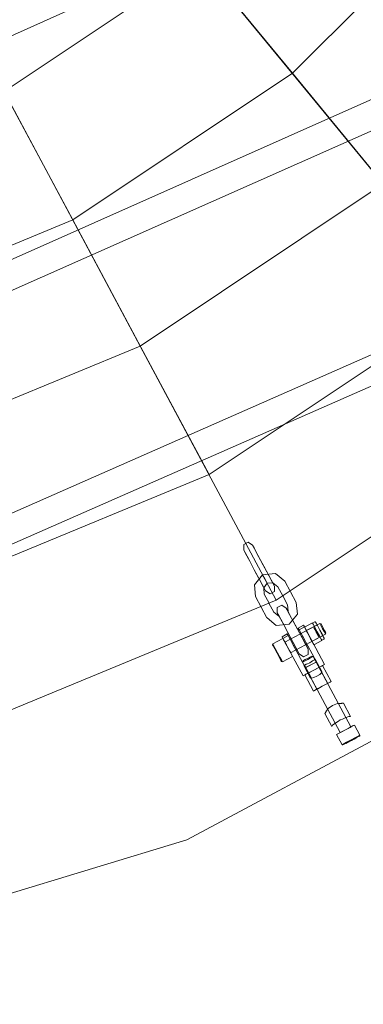
# Model space of a CAD drawing. Units: millimetres. Extents: x 111.2 to 154.5, y 77.7 to 132.3.
# Drawn here: x 138.4 to 139.3, y 91.4 to 93.8 of the extents above; entities that cross this region are included whole.
import ezdxf

# ---------------------------------------------------------------- set-up
doc = ezdxf.new("R2010")
doc.units = ezdxf.units.MM
doc.header["$MEASUREMENT"] = 0
doc.linetypes.add('AI-Linetype-0', pattern=[2.116667, 1.058333, -1.058333])
doc.layers.add('Ebene 1', color=7, linetype='Continuous', lineweight=0)

# ---------------------------------------------------------------- blocks, each defined once
blk = doc.blocks.new('Block_0')
at = {"layer": 'Ebene 1', "color": 250, "lineweight": 9}
for p, q in [((139.1062, 93.6257), (139.5594, 94.0788)), ((139.1442, 94.0408), (137.0323, 93.0898)), ((138.4067, 93.5814), (138.882, 93.8989)), ((139.1043, 93.628), (138.882, 93.8989)), ((138.8836, 93.8969), (139.1062, 93.6257)), ((137.0323, 92.5543), (139.5229, 93.6622)), ((138.5734, 93.2696), (139.1062, 93.6257)), ((139.3265, 93.3573), (139.1043, 93.628)), ((139.1062, 93.6257), (139.3287, 93.3546)), ((139.5757, 93.6094), (137.0323, 92.4797)), ((138.5719, 93.2723), (138.4067, 93.5814)), ((138.408, 93.5791), (138.5734, 93.2696)), ((138.737, 92.9634), (139.3265, 93.3573)), ((137.9813, 93.0244), (138.5734, 93.2696)), ((138.737, 92.9634), (138.5719, 93.2723)), ((138.5734, 93.2696), (138.7387, 92.9604)), ((137.0323, 91.9442), (139.9543, 93.2308)), ((137.0323, 91.8695), (140.0071, 93.178)), ((138.9039, 92.6513), (139.551, 93.0837)), ((138.0821, 92.6921), (138.737, 92.9634)), ((138.902, 92.6547), (138.737, 92.9634)), ((138.7387, 92.9604), (138.9039, 92.6513)), ((139.0669, 92.3463), (139.7704, 92.8164)), ((138.1848, 92.3535), (138.9039, 92.6513)), ((139.0669, 92.3463), (138.902, 92.6547)), ((138.9987, 92.4869), (138.9879, 92.4811)), ((138.9879, 92.4811), (138.9879, 92.4681)), ((138.9925, 92.4594), (138.9879, 92.4681)), ((138.9879, 92.4681), (138.9913, 92.4616)), ((139.0095, 92.4797), (138.9987, 92.4869)), ((139.0142, 92.471), (139.0095, 92.4797)), ((139.0095, 92.4797), (139.013, 92.4732)), ((139.013, 92.4732), (139.0225, 92.4553)), ((139.0242, 92.4522), (139.0142, 92.471)), ((138.9913, 92.4616), (139.0009, 92.4438)), ((139.0026, 92.4406), (138.9925, 92.4594)), ((139.0009, 92.4438), (139.0136, 92.42)), ((139.0225, 92.4553), (139.0352, 92.4316)), ((139.0369, 92.4284), (139.0242, 92.4522)), ((139.0153, 92.4168), (139.0026, 92.4406)), ((139.0136, 92.42), (139.0263, 92.3962)), ((139.0352, 92.4316), (139.0479, 92.4078)), ((139.0496, 92.4046), (139.0369, 92.4284)), ((139.0339, 92.408), (139.014, 92.3838)), ((139.028, 92.393), (139.0153, 92.4168)), ((139.0363, 92.3774), (139.0263, 92.3962)), ((139.0651, 92.4111), (139.0339, 92.408)), ((139.0391, 92.3982), (139.0339, 92.408)), ((139.0339, 92.408), (139.0343, 92.4074)), ((139.0447, 92.3878), (139.0391, 92.3982)), ((139.058, 92.389), (139.0479, 92.4078)), ((139.0496, 92.4046), (139.0592, 92.3867)), ((139.0875, 92.3927), (139.0651, 92.4111)), ((139.014, 92.3838), (139.0168, 92.3549)), ((139.028, 92.393), (139.0375, 92.3752)), ((139.041, 92.3687), (139.0363, 92.3774)), ((139.0451, 92.3871), (139.0364, 92.3765)), ((139.0364, 92.3765), (139.0379, 92.3606)), ((139.0375, 92.3752), (139.041, 92.3687)), ((139.0451, 92.3871), (139.0447, 92.3878)), ((139.0588, 92.3885), (139.0451, 92.3871)), ((139.0627, 92.3803), (139.058, 92.389)), ((139.0711, 92.3783), (139.0588, 92.3885)), ((139.0592, 92.3867), (139.0627, 92.3803)), ((139.0627, 92.3803), (139.0627, 92.3672)), ((139.0711, 92.3783), (139.0828, 92.3564)), ((139.1016, 92.3664), (139.0875, 92.3927)), ((138.2852, 92.0225), (139.0669, 92.3463)), ((139.0168, 92.3549), (139.0305, 92.3293)), ((139.0379, 92.3606), (139.0376, 92.3612)), ((139.0496, 92.3387), (139.0379, 92.3606)), ((139.0518, 92.3615), (139.041, 92.3687)), ((139.0627, 92.3672), (139.0518, 92.3615)), ((139.0942, 92.3352), (139.0825, 92.3571)), ((139.1153, 92.3408), (139.1016, 92.3664)), ((139.0305, 92.3293), (139.0442, 92.3037)), ((139.0493, 92.3393), (139.061, 92.3174)), ((139.0803, 92.3343), (139.0695, 92.3285)), ((139.0695, 92.3285), (139.0695, 92.3155)), ((139.0911, 92.327), (139.0803, 92.3343)), ((139.0958, 92.3183), (139.0911, 92.327)), ((139.0911, 92.327), (139.0946, 92.3206)), ((139.0942, 92.3352), (139.0958, 92.3192)), ((139.1153, 92.3408), (139.1181, 92.3119)), ((139.0446, 92.303), (139.0442, 92.3037)), ((139.067, 92.2846), (139.0446, 92.303)), ((139.0734, 92.3073), (139.061, 92.3174)), ((139.0741, 92.3067), (139.0695, 92.3155)), ((139.0695, 92.3155), (139.0729, 92.309)), ((139.0729, 92.309), (139.0825, 92.2911)), ((139.0842, 92.2879), (139.0741, 92.3067)), ((139.0946, 92.3206), (139.1041, 92.3027)), ((139.0961, 92.3186), (139.0958, 92.3192)), ((139.1058, 92.2995), (139.0958, 92.3183)), ((139.1181, 92.3119), (139.0982, 92.2877)), ((139.1041, 92.3027), (139.1168, 92.2789)), ((139.1185, 92.2757), (139.1058, 92.2995)), ((139.0982, 92.2877), (139.067, 92.2846)), ((139.0825, 92.2911), (139.0952, 92.2673)), ((139.0969, 92.2642), (139.0842, 92.2879)), ((139.0879, 92.2445), (139.1724, 92.2896)), ((139.1168, 92.2789), (139.1295, 92.2551)), ((139.1312, 92.252), (139.1185, 92.2757)), ((139.1329, 92.2852), (139.1204, 92.2785)), ((139.1204, 92.2785), (139.1329, 92.2852)), ((139.1226, 92.2745), (139.1204, 92.2785)), ((139.1204, 92.2785), (139.1226, 92.2745)), ((139.1226, 92.2745), (139.1351, 92.2812)), ((139.1351, 92.2812), (139.1226, 92.2745)), ((139.1226, 92.2745), (139.1644, 92.1963)), ((139.1644, 92.1963), (139.1226, 92.2745)), ((139.1351, 92.2812), (139.1329, 92.2852)), ((139.1329, 92.2852), (139.1351, 92.2812)), ((139.1351, 92.2812), (139.1839, 92.19)), ((139.1839, 92.19), (139.1351, 92.2812)), ((139.1547, 92.2913), (139.1353, 92.2809)), ((139.1547, 92.2913), (139.1353, 92.2809)), ((139.1468, 92.2592), (139.1353, 92.2809)), ((139.1353, 92.2809), (139.1468, 92.2592)), ((139.1399, 92.2722), (139.1572, 92.2815)), ((139.1663, 92.2697), (139.1547, 92.2913)), ((139.1547, 92.2913), (139.1663, 92.2697)), ((139.1604, 92.2932), (139.1552, 92.2904)), ((139.1552, 92.2904), (139.1567, 92.2877)), ((139.1567, 92.2877), (139.1552, 92.2904)), ((139.1567, 92.2877), (139.1608, 92.2801)), ((139.1608, 92.2801), (139.1567, 92.2877)), ((139.1581, 92.2798), (139.1572, 92.2815)), ((139.1572, 92.2815), (139.1581, 92.2798)), ((139.1607, 92.275), (139.1581, 92.2798)), ((139.1591, 92.2779), (139.1584, 92.2793)), ((139.1584, 92.2793), (139.1591, 92.2779)), ((139.1613, 92.2739), (139.1591, 92.2779)), ((139.1591, 92.2779), (139.1613, 92.2739)), ((139.1615, 92.2933), (139.1604, 92.2932)), ((139.1641, 92.2685), (139.1607, 92.275)), ((139.1607, 92.275), (139.1641, 92.2685)), ((139.1608, 92.2801), (139.1663, 92.2697)), ((139.1663, 92.2697), (139.1608, 92.2801)), ((139.1624, 92.2926), (139.1615, 92.2933)), ((139.1638, 92.29), (139.1624, 92.2926)), ((139.1624, 92.2926), (139.1638, 92.29)), ((139.1637, 92.285), (139.1659, 92.2861)), ((139.1676, 92.2829), (139.1638, 92.29)), ((139.1638, 92.29), (139.1676, 92.2829)), ((139.1668, 92.2844), (139.1659, 92.2861)), ((139.1659, 92.2861), (139.1668, 92.2844)), ((139.1693, 92.2796), (139.1668, 92.2844)), ((139.1668, 92.2844), (139.1693, 92.2796)), ((139.1728, 92.2731), (139.1676, 92.2829)), ((139.1676, 92.2829), (139.1728, 92.2731)), ((139.1728, 92.2731), (139.1693, 92.2796)), ((139.1693, 92.2796), (139.1728, 92.2731)), ((139.1724, 92.2896), (139.1733, 92.2879)), ((139.1733, 92.2879), (139.1724, 92.2896)), ((139.1757, 92.2885), (139.1724, 92.2896)), ((139.1733, 92.2879), (139.1758, 92.2831)), ((139.1758, 92.2831), (139.1733, 92.2879)), ((139.1765, 92.2871), (139.1757, 92.2885)), ((139.1757, 92.2885), (139.1765, 92.2871)), ((139.1758, 92.2831), (139.1793, 92.2766)), ((139.1793, 92.2766), (139.1758, 92.2831)), ((139.1786, 92.2831), (139.1765, 92.2871)), ((139.1765, 92.2871), (139.1786, 92.2831)), ((139.1815, 92.2778), (139.1786, 92.2831)), ((139.1786, 92.2831), (139.1815, 92.2778)), ((139.1793, 92.2766), (139.1828, 92.2701)), ((139.1828, 92.2701), (139.1793, 92.2766)), ((139.1843, 92.2724), (139.1815, 92.2778)), ((139.1815, 92.2778), (139.1843, 92.2724)), ((139.0586, 92.2399), (139.0833, 92.2531)), ((139.0935, 92.2642), (139.081, 92.2575)), ((139.081, 92.2575), (139.0935, 92.2642)), ((139.0832, 92.2534), (139.081, 92.2575)), ((139.081, 92.2575), (139.0832, 92.2534)), ((139.0832, 92.2534), (139.0957, 92.2601)), ((139.0957, 92.2601), (139.0832, 92.2534)), ((139.0832, 92.2534), (139.1319, 92.1622)), ((139.1319, 92.1622), (139.0832, 92.2534)), ((139.0848, 92.2502), (139.0833, 92.2531)), ((139.0833, 92.2531), (139.0848, 92.2502)), ((139.0891, 92.2423), (139.0848, 92.2502)), ((139.0848, 92.2502), (139.0891, 92.2423)), ((139.0957, 92.2601), (139.0935, 92.2642)), ((139.0935, 92.2642), (139.0957, 92.2601)), ((139.0952, 92.2673), (139.1079, 92.2436)), ((139.0957, 92.2601), (139.1375, 92.1819)), ((139.1375, 92.1819), (139.0957, 92.2601)), ((139.1096, 92.2404), (139.0969, 92.2642)), ((139.1012, 92.2498), (139.1003, 92.2516)), ((139.1003, 92.2516), (139.1012, 92.2498)), ((139.1862, 92.2636), (139.1018, 92.2185)), ((139.1281, 92.2642), (139.1271, 92.266)), ((139.1271, 92.266), (139.1281, 92.2642)), ((139.1307, 92.2592), (139.1281, 92.2642)), ((139.1281, 92.2642), (139.1307, 92.2592)), ((139.1396, 92.2363), (139.1295, 92.2551)), ((139.1343, 92.2525), (139.1307, 92.2592)), ((139.1307, 92.2592), (139.1343, 92.2525)), ((139.1312, 92.252), (139.1408, 92.2341)), ((139.1379, 92.2458), (139.1343, 92.2525)), ((139.1343, 92.2525), (139.1379, 92.2458)), ((139.1406, 92.2709), (139.1397, 92.2727)), ((139.1397, 92.2727), (139.1406, 92.2709)), ((139.1408, 92.2705), (139.1399, 92.2722)), ((139.1399, 92.2722), (139.1408, 92.2705)), ((139.1432, 92.266), (139.1406, 92.2709)), ((139.1406, 92.2709), (139.1432, 92.266)), ((139.1434, 92.2657), (139.1408, 92.2705)), ((139.1408, 92.2705), (139.1434, 92.2657)), ((139.1468, 92.2592), (139.1432, 92.266)), ((139.1432, 92.266), (139.1468, 92.2592)), ((139.1468, 92.2592), (139.1434, 92.2657)), ((139.1434, 92.2657), (139.1468, 92.2592)), ((139.1584, 92.2376), (139.1468, 92.2592)), ((139.1468, 92.2592), (139.1584, 92.2376)), ((139.1503, 92.2528), (139.1468, 92.2592)), ((139.1468, 92.2592), (139.1503, 92.2528)), ((139.1504, 92.2525), (139.1468, 92.2592)), ((139.1468, 92.2592), (139.1504, 92.2525)), ((139.1528, 92.248), (139.1503, 92.2528)), ((139.1503, 92.2528), (139.1528, 92.248)), ((139.153, 92.2476), (139.1504, 92.2525)), ((139.1504, 92.2525), (139.153, 92.2476)), ((139.1711, 92.2555), (139.1538, 92.2463)), ((139.1641, 92.2685), (139.1613, 92.2739)), ((139.167, 92.2631), (139.1641, 92.2685)), ((139.1641, 92.2685), (139.167, 92.2631)), ((139.1676, 92.262), (139.1641, 92.2685)), ((139.1663, 92.2697), (139.1719, 92.2593)), ((139.1719, 92.2593), (139.1663, 92.2697)), ((139.1779, 92.248), (139.1663, 92.2697)), ((139.1663, 92.2697), (139.1779, 92.248)), ((139.1692, 92.2591), (139.167, 92.2631)), ((139.1702, 92.2573), (139.1676, 92.262)), ((139.1699, 92.2577), (139.1692, 92.2591)), ((139.1692, 92.2591), (139.1699, 92.2577)), ((139.1711, 92.2555), (139.1702, 92.2573)), ((139.1702, 92.2573), (139.1711, 92.2555)), ((139.1719, 92.2593), (139.1759, 92.2517)), ((139.1759, 92.2517), (139.1719, 92.2593)), ((139.178, 92.2634), (139.1728, 92.2731)), ((139.1728, 92.2731), (139.178, 92.2634)), ((139.1763, 92.2666), (139.1728, 92.2731)), ((139.1728, 92.2731), (139.1763, 92.2666)), ((139.1759, 92.2517), (139.1774, 92.2489)), ((139.1774, 92.2489), (139.1759, 92.2517)), ((139.1788, 92.2619), (139.1763, 92.2666)), ((139.1774, 92.2489), (139.1826, 92.2517)), ((139.1797, 92.2601), (139.1776, 92.259)), ((139.1818, 92.2563), (139.178, 92.2634)), ((139.178, 92.2634), (139.1818, 92.2563)), ((139.1797, 92.2601), (139.1788, 92.2619)), ((139.1788, 92.2619), (139.1797, 92.2601)), ((139.1818, 92.2563), (139.1832, 92.2537)), ((139.1832, 92.2537), (139.1818, 92.2563)), ((139.1826, 92.2517), (139.1833, 92.2525)), ((139.1828, 92.2701), (139.1853, 92.2654)), ((139.1853, 92.2654), (139.1828, 92.2701)), ((139.1833, 92.2525), (139.1832, 92.2537)), ((139.1864, 92.2685), (139.1843, 92.2724)), ((139.1843, 92.2724), (139.1864, 92.2685)), ((139.1853, 92.2654), (139.1862, 92.2636)), ((139.1862, 92.2636), (139.1853, 92.2654)), ((139.1872, 92.267), (139.1862, 92.2636)), ((139.1872, 92.267), (139.1864, 92.2685)), ((139.1864, 92.2685), (139.1872, 92.267)), ((139.058, 92.2379), (139.0586, 92.2399)), ((139.0595, 92.2352), (139.058, 92.2379)), ((139.058, 92.2379), (139.0595, 92.2352)), ((139.0602, 92.237), (139.0586, 92.2399)), ((139.0586, 92.2399), (139.0602, 92.237)), ((139.0635, 92.2277), (139.0595, 92.2352)), ((139.0644, 92.2291), (139.0602, 92.237)), ((139.0602, 92.237), (139.0644, 92.2291)), ((139.0689, 92.2176), (139.0635, 92.2277)), ((139.0635, 92.2277), (139.0689, 92.2176)), ((139.0702, 92.2183), (139.0644, 92.2291)), ((139.0644, 92.2291), (139.0702, 92.2183)), ((139.0887, 92.2431), (139.0877, 92.2449)), ((139.0877, 92.2449), (139.0887, 92.2431)), ((139.0889, 92.2427), (139.0879, 92.2445)), ((139.0879, 92.2445), (139.0889, 92.2427)), ((139.0913, 92.2382), (139.0887, 92.2431)), ((139.0887, 92.2431), (139.0913, 92.2382)), ((139.0914, 92.238), (139.0889, 92.2427)), ((139.0889, 92.2427), (139.0914, 92.238)), ((139.0949, 92.2315), (139.0891, 92.2423)), ((139.0891, 92.2423), (139.0949, 92.2315)), ((139.0949, 92.2315), (139.0913, 92.2382)), ((139.0913, 92.2382), (139.0949, 92.2315)), ((139.0949, 92.2315), (139.0914, 92.238)), ((139.0914, 92.238), (139.0949, 92.2315)), ((139.1007, 92.2207), (139.0949, 92.2315)), ((139.0949, 92.2315), (139.1007, 92.2207)), ((139.0983, 92.225), (139.0949, 92.2315)), ((139.0949, 92.2315), (139.0983, 92.225)), ((139.0985, 92.2248), (139.0949, 92.2315)), ((139.0949, 92.2315), (139.0985, 92.2248)), ((139.1038, 92.2449), (139.1012, 92.2498)), ((139.1012, 92.2498), (139.1038, 92.2449)), ((139.1074, 92.2382), (139.1038, 92.2449)), ((139.1038, 92.2449), (139.1074, 92.2382)), ((139.111, 92.2315), (139.1074, 92.2382)), ((139.1074, 92.2382), (139.111, 92.2315)), ((139.1179, 92.2248), (139.1079, 92.2436)), ((139.1096, 92.2404), (139.1191, 92.2225)), ((139.1136, 92.2266), (139.111, 92.2315)), ((139.111, 92.2315), (139.1136, 92.2266)), ((139.1136, 92.2266), (139.1146, 92.2248)), ((139.1146, 92.2248), (139.1136, 92.2266)), ((139.1405, 92.2409), (139.1379, 92.2458)), ((139.1379, 92.2458), (139.1405, 92.2409)), ((139.1442, 92.2276), (139.1396, 92.2363)), ((139.1414, 92.2391), (139.1405, 92.2409)), ((139.1405, 92.2409), (139.1414, 92.2391)), ((139.1408, 92.2341), (139.1442, 92.2276)), ((139.1442, 92.2276), (139.1442, 92.2146)), ((139.1528, 92.248), (139.1538, 92.2463)), ((139.1538, 92.2463), (139.1528, 92.248)), ((139.153, 92.2476), (139.154, 92.2458)), ((139.154, 92.2458), (139.153, 92.2476)), ((139.1779, 92.248), (139.1584, 92.2376)), ((139.1779, 92.248), (139.1584, 92.2376)), ((138.85, 91.7643), (139.6712, 92.2033)), ((139.0743, 92.2074), (139.0689, 92.2176)), ((139.0689, 92.2176), (139.0743, 92.2074)), ((139.076, 92.2075), (139.0702, 92.2183)), ((139.0702, 92.2183), (139.076, 92.2075)), ((139.0783, 92.2), (139.0743, 92.2074)), ((139.0743, 92.2074), (139.0783, 92.2)), ((139.0802, 92.1995), (139.076, 92.2075)), ((139.1064, 92.2098), (139.0818, 92.1966)), ((139.1009, 92.2202), (139.0983, 92.225)), ((139.0983, 92.225), (139.1009, 92.2202)), ((139.1011, 92.2199), (139.0985, 92.2248)), ((139.0985, 92.2248), (139.1011, 92.2199)), ((139.1049, 92.2127), (139.1007, 92.2207)), ((139.1007, 92.2207), (139.1049, 92.2127)), ((139.1009, 92.2202), (139.1018, 92.2185)), ((139.1018, 92.2185), (139.1009, 92.2202)), ((139.102, 92.2181), (139.1011, 92.2199)), ((139.1011, 92.2199), (139.102, 92.2181)), ((139.1064, 92.2098), (139.1049, 92.2127)), ((139.1049, 92.2127), (139.1064, 92.2098)), ((139.1226, 92.2161), (139.1179, 92.2248)), ((139.1191, 92.2225), (139.1226, 92.2161)), ((139.1334, 92.2088), (139.1226, 92.2161)), ((139.1442, 92.2146), (139.1334, 92.2088)), ((139.1372, 92.2018), (139.1426, 92.2046)), ((139.1426, 92.2046), (139.1372, 92.2018)), ((139.1438, 92.2025), (139.1373, 92.199)), ((139.1373, 92.199), (139.1438, 92.2025)), ((139.1426, 92.2046), (139.148, 92.2075)), ((139.148, 92.2075), (139.1426, 92.2046)), ((139.1503, 92.2059), (139.1438, 92.2025)), ((139.1438, 92.2025), (139.1503, 92.2059)), ((139.148, 92.2075), (139.1519, 92.2096)), ((139.1519, 92.2096), (139.148, 92.2075)), ((139.155, 92.2085), (139.1503, 92.2059)), ((139.1503, 92.2059), (139.155, 92.2085)), ((139.1519, 92.2096), (139.1534, 92.2104)), ((139.1534, 92.2104), (139.1519, 92.2096)), ((139.1534, 92.2104), (139.1568, 92.2094)), ((139.1568, 92.2094), (139.155, 92.2085)), ((139.155, 92.2085), (139.1568, 92.2094)), ((139.2482, 92.0384), (139.1568, 92.2094)), ((139.1598, 92.2017), (139.1617, 92.2028)), ((139.1617, 92.2028), (139.1598, 92.2017)), ((139.1785, 92.1713), (139.1617, 92.2028)), ((139.0783, 92.2), (139.0797, 92.1973)), ((139.0797, 92.1973), (139.0783, 92.2)), ((139.0818, 92.1966), (139.0797, 92.1973)), ((139.0818, 92.1966), (139.0802, 92.1995)), ((139.0802, 92.1995), (139.0818, 92.1966)), ((139.1319, 92.1989), (139.1308, 92.1955)), ((139.1325, 92.1965), (139.1308, 92.1955)), ((139.1308, 92.1955), (139.1325, 92.1965)), ((139.1308, 92.1955), (139.2222, 92.0245)), ((139.1319, 92.1989), (139.1333, 92.1997)), ((139.1333, 92.1997), (139.1319, 92.1989)), ((139.1319, 92.1622), (139.1839, 92.19)), ((139.1839, 92.19), (139.1319, 92.1622)), ((139.1373, 92.199), (139.1325, 92.1965)), ((139.1325, 92.1965), (139.1373, 92.199)), ((139.1333, 92.1997), (139.1372, 92.2018)), ((139.1372, 92.2018), (139.1333, 92.1997)), ((139.1355, 92.1887), (139.1336, 92.1877)), ((139.1336, 92.1877), (139.1355, 92.1887)), ((139.1503, 92.1564), (139.1336, 92.1877)), ((139.1392, 92.1907), (139.1355, 92.1887)), ((139.1355, 92.1887), (139.1392, 92.1907)), ((139.1523, 92.1571), (139.1355, 92.1887)), ((139.1644, 92.1963), (139.1375, 92.1819)), ((139.1375, 92.1819), (139.1644, 92.1963)), ((139.1397, 92.1831), (139.1379, 92.1821)), ((139.1379, 92.1821), (139.1397, 92.1831)), ((139.1379, 92.1821), (139.1657, 92.1302)), ((139.1408, 92.1911), (139.1392, 92.1907)), ((139.1392, 92.1907), (139.1408, 92.1911)), ((139.1444, 92.1856), (139.1397, 92.1831)), ((139.1397, 92.1831), (139.1444, 92.1856)), ((139.1482, 92.1942), (139.1408, 92.1911)), ((139.1408, 92.1911), (139.1482, 92.1942)), ((139.1509, 92.1891), (139.1444, 92.1856)), ((139.1444, 92.1856), (139.1509, 92.1891)), ((139.1549, 92.1986), (139.1482, 92.1942)), ((139.1482, 92.1942), (139.1549, 92.1986)), ((139.1574, 92.1925), (139.1509, 92.1891)), ((139.1509, 92.1891), (139.1574, 92.1925)), ((139.1561, 92.1997), (139.1549, 92.1986)), ((139.1549, 92.1986), (139.1561, 92.1997)), ((139.1561, 92.1997), (139.1598, 92.2017)), ((139.1598, 92.2017), (139.1561, 92.1997)), ((139.1622, 92.1951), (139.1574, 92.1925)), ((139.1574, 92.1925), (139.1622, 92.1951)), ((139.1687, 92.1819), (139.1579, 92.1761)), ((139.1579, 92.1761), (139.1687, 92.1819)), ((139.1622, 92.1951), (139.1639, 92.196)), ((139.1639, 92.196), (139.1622, 92.1951)), ((139.1917, 92.1441), (139.1639, 92.196)), ((139.1766, 92.1861), (139.1687, 92.1819)), ((139.1687, 92.1819), (139.1766, 92.1861)), ((139.1795, 92.1877), (139.1766, 92.1861)), ((139.1766, 92.1861), (139.1795, 92.1877)), ((139.1795, 92.1877), (139.2004, 92.1487)), ((139.1391, 92.1661), (139.1362, 92.1645)), ((139.1362, 92.1645), (139.1391, 92.1661)), ((139.1571, 92.1255), (139.1362, 92.1645)), ((139.1471, 92.1703), (139.1391, 92.1661)), ((139.1391, 92.1661), (139.1471, 92.1703)), ((139.1579, 92.1761), (139.1471, 92.1703)), ((139.1471, 92.1703), (139.1579, 92.1761)), ((139.1519, 92.1573), (139.1503, 92.1564)), ((139.1503, 92.1564), (139.1519, 92.1573)), ((139.1519, 92.1573), (139.1523, 92.1571)), ((139.1523, 92.1571), (139.1519, 92.1573)), ((139.1523, 92.1571), (139.1584, 92.1583)), ((139.1584, 92.1583), (139.1523, 92.1571)), ((139.1584, 92.1583), (139.1657, 92.1614)), ((139.1657, 92.1614), (139.1584, 92.1583)), ((139.1657, 92.1614), (139.1725, 92.1657)), ((139.1725, 92.1657), (139.1657, 92.1614)), ((139.1725, 92.1657), (139.1768, 92.17)), ((139.1768, 92.17), (139.1725, 92.1657)), ((139.1768, 92.17), (139.1769, 92.1705)), ((139.1769, 92.1705), (139.1768, 92.17)), ((139.1769, 92.1705), (139.1785, 92.1713)), ((139.1785, 92.1713), (139.1769, 92.1705)), ((139.1679, 92.1313), (139.16, 92.1271)), ((139.16, 92.1271), (139.1679, 92.1313)), ((139.1675, 92.1311), (139.1657, 92.1302)), ((139.1657, 92.1302), (139.1675, 92.1311)), ((139.1722, 92.1336), (139.1675, 92.1311)), ((139.1675, 92.1311), (139.1722, 92.1336)), ((139.1787, 92.1371), (139.1679, 92.1313)), ((139.1679, 92.1313), (139.1787, 92.1371)), ((139.1787, 92.1371), (139.1722, 92.1336)), ((139.1722, 92.1336), (139.1787, 92.1371)), ((139.1895, 92.1429), (139.1787, 92.1371)), ((139.1787, 92.1371), (139.1895, 92.1429)), ((139.1852, 92.1406), (139.1787, 92.1371)), ((139.1787, 92.1371), (139.1852, 92.1406)), ((139.19, 92.1431), (139.1852, 92.1406)), ((139.1852, 92.1406), (139.19, 92.1431)), ((139.1975, 92.1471), (139.1895, 92.1429)), ((139.1895, 92.1429), (139.1975, 92.1471)), ((139.1917, 92.1441), (139.19, 92.1431)), ((139.19, 92.1431), (139.1917, 92.1441)), ((139.1975, 92.1471), (139.2004, 92.1487)), ((139.2004, 92.1487), (139.1975, 92.1471)), ((139.16, 92.1271), (139.1571, 92.1255)), ((139.1571, 92.1255), (139.16, 92.1271)), ((139.2037, 92.0904), (139.1931, 92.0828)), ((139.1931, 92.0828), (139.2037, 92.0904)), ((139.2158, 92.095), (139.2037, 92.0904)), ((139.2037, 92.0904), (139.2158, 92.095)), ((139.2255, 92.0955), (139.2158, 92.095)), ((139.2158, 92.095), (139.2255, 92.0955)), ((139.2261, 92.0957), (139.2255, 92.0955)), ((139.2255, 92.0955), (139.2261, 92.0957)), ((139.2301, 92.0957), (139.2261, 92.0957)), ((139.2261, 92.0957), (139.2301, 92.0957)), ((139.2471, 92.0638), (139.2301, 92.0957)), ((139.1869, 92.0745), (139.1847, 92.0712)), ((139.1847, 92.0712), (139.1869, 92.0745)), ((139.2016, 92.0395), (139.1847, 92.0712)), ((139.1875, 92.0749), (139.1869, 92.0745)), ((139.1869, 92.0745), (139.1875, 92.0749)), ((139.1931, 92.0828), (139.1875, 92.0749)), ((139.1875, 92.0749), (139.1931, 92.0828)), ((139.2277, 92.0576), (139.2342, 92.0607)), ((139.2342, 92.0607), (139.2277, 92.0576)), ((139.2342, 92.0607), (139.2431, 92.0639)), ((139.2431, 92.0639), (139.2342, 92.0607)), ((139.2431, 92.0639), (139.2471, 92.0638)), ((139.2471, 92.0638), (139.2431, 92.0639)), ((139.2016, 92.0395), (139.2038, 92.0429)), ((139.2038, 92.0429), (139.2016, 92.0395)), ((139.2038, 92.0429), (139.2114, 92.0486)), ((139.2114, 92.0486), (139.2038, 92.0429)), ((139.2114, 92.0486), (139.2176, 92.0522)), ((139.2176, 92.0522), (139.2114, 92.0486)), ((139.2176, 92.0522), (139.2223, 92.0555)), ((139.2223, 92.0555), (139.2176, 92.0522)), ((139.2223, 92.0555), (139.2277, 92.0576)), ((139.2277, 92.0576), (139.2223, 92.0555)), ((139.2352, 92.0314), (139.246, 92.0372)), ((139.246, 92.0372), (139.2352, 92.0314)), ((139.2417, 92.0349), (139.2464, 92.0375)), ((139.246, 92.0372), (139.2539, 92.0415)), ((139.2539, 92.0415), (139.246, 92.0372)), ((139.2464, 92.0375), (139.2482, 92.0384)), ((139.2482, 92.0384), (139.2464, 92.0375)), ((139.2539, 92.0415), (139.2568, 92.043)), ((139.2568, 92.043), (139.2539, 92.0415)), ((139.27, 92.0183), (139.2568, 92.043)), ((139.2135, 92.0199), (139.2164, 92.0214)), ((139.2164, 92.0214), (139.2135, 92.0199)), ((139.2135, 92.0199), (139.2267, 91.9952)), ((139.2164, 92.0214), (139.2244, 92.0257)), ((139.2244, 92.0257), (139.2164, 92.0214)), ((139.2239, 92.0254), (139.2222, 92.0245)), ((139.2222, 92.0245), (139.2239, 92.0254)), ((139.2239, 92.0254), (139.2287, 92.028)), ((139.2287, 92.028), (139.2239, 92.0254)), ((139.2244, 92.0257), (139.2352, 92.0314)), ((139.2352, 92.0314), (139.2244, 92.0257)), ((139.2287, 92.028), (139.2352, 92.0314)), ((139.2352, 92.0314), (139.2287, 92.028)), ((139.2352, 92.0314), (139.2417, 92.0349)), ((139.2417, 92.0349), (139.2352, 92.0314)), ((139.2484, 92.0068), (139.2592, 92.0125)), ((139.2592, 92.0125), (139.2484, 92.0068)), ((139.2556, 92.0089), (139.2621, 92.0124)), ((139.2621, 92.0124), (139.2556, 92.0089)), ((139.2592, 92.0125), (139.2671, 92.0168)), ((139.2671, 92.0168), (139.2592, 92.0125)), ((139.2592, 92.0109), (139.2667, 92.0149)), ((139.2667, 92.0149), (139.2592, 92.0109)), ((139.2667, 92.0149), (139.2694, 92.0163)), ((139.2694, 92.0163), (139.2667, 92.0149)), ((139.2671, 92.0168), (139.27, 92.0183)), ((139.27, 92.0183), (139.2671, 92.0168)), ((139.2694, 92.0163), (139.27, 92.0183)), ((139.2267, 91.9952), (139.2296, 91.9967)), ((139.2296, 91.9967), (139.2267, 91.9952)), ((139.2267, 91.9952), (139.2288, 91.9946)), ((139.2315, 91.9961), (139.2288, 91.9946)), ((139.2288, 91.9946), (139.2315, 91.9961)), ((139.2296, 91.9967), (139.2376, 92.001)), ((139.2376, 92.001), (139.2296, 91.9967)), ((139.2315, 91.9961), (139.2389, 92)), ((139.2389, 92), (139.2315, 91.9961)), ((139.2361, 91.9985), (139.2426, 92.002)), ((139.2426, 92.002), (139.2361, 91.9985)), ((139.2376, 92.001), (139.2484, 92.0068)), ((139.2484, 92.0068), (139.2376, 92.001)), ((139.2389, 92), (139.2491, 92.0055)), ((139.2491, 92.0055), (139.2389, 92)), ((139.2426, 92.002), (139.2556, 92.0089)), ((139.2491, 92.0055), (139.2592, 92.0109)), ((139.2592, 92.0109), (139.2491, 92.0055)), ((137.959, 91.494), (138.85, 91.7643))]:
    blk.add_line(p, q, dxfattribs=at)

msp = doc.modelspace()

# ---------------------------------------------------------------- linework, layer by layer
at = {"layer": 'Ebene 1', "color": 250, "linetype": 'AI-Linetype-0', "lineweight": 18}
msp.add_open_spline([(119.5323, 96.1528), (119.5323, 105.8178), (127.3673, 113.6528), (137.0323, 113.6528), (146.6973, 113.6528), (154.5323, 105.8178), (154.5323, 96.1528), (154.5323, 86.4878), (146.6973, 78.6528), (137.0323, 78.6528), (127.3673, 78.6528), (119.5323, 86.4878), (119.5323, 96.1528)], degree=3, knots=[0, 0, 0, 0, 1, 1, 1, 2, 2, 2, 3, 3, 3, 4, 4, 4, 4], dxfattribs=at)

# ---------------------------------------------------------------- block references
at = {"layer": 'Ebene 1'}
msp.add_blockref('Block_0', (0, 0), dxfattribs=at)

doc.saveas('drawing.dxf')
